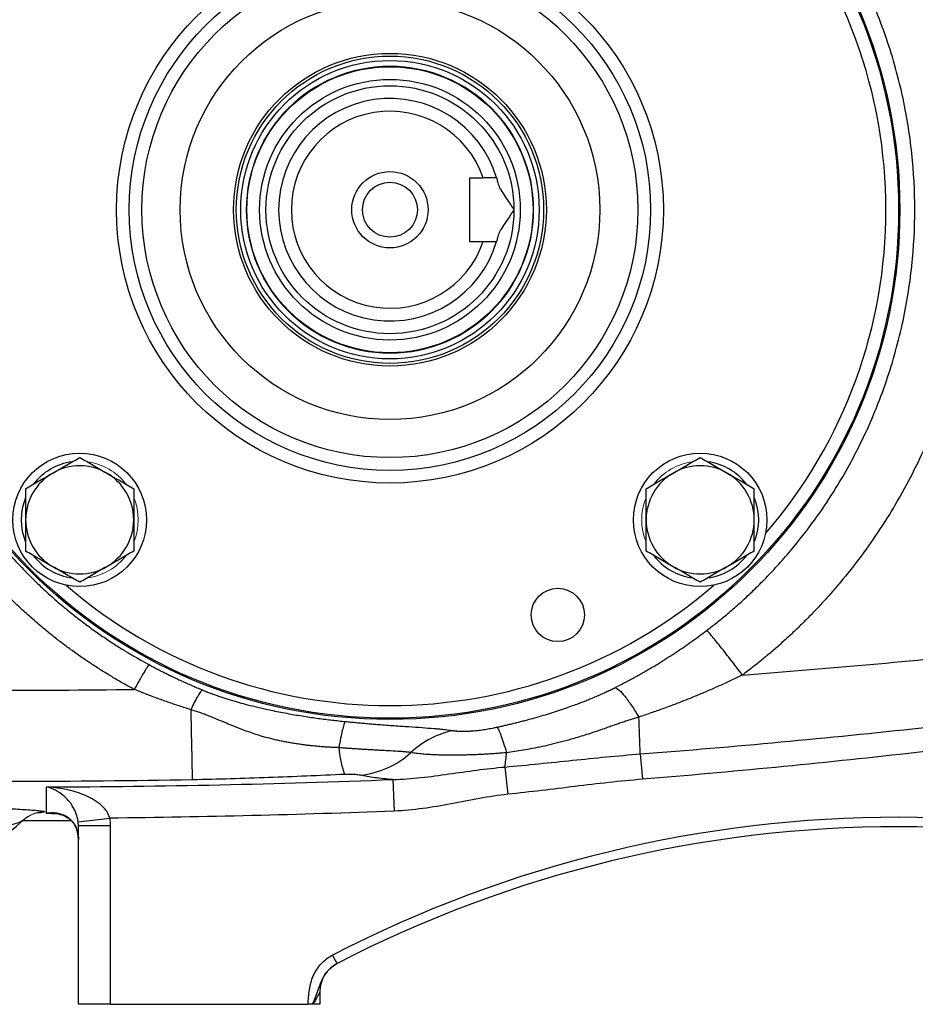
# Model space of a CAD drawing. Units: inches. Extents: x -55.6 to 43.9, y -23.9 to 31.
# Drawn here: x -52.8 to -47.3, y -1.7 to 4.4 of the extents above; entities that cross this region are included whole.
import ezdxf

# ---------------------------------------------------------------- set-up
doc = ezdxf.new("R2010")
doc.units = ezdxf.units.IN
doc.header["$MEASUREMENT"] = 0

msp = doc.modelspace()

# ---------------------------------------------------------------- linework, layer by layer
at = {"color": 7, "linetype": 'Continuous', "lineweight": 25}
for p, q in [((-50.0311, 3.3921), (-50.0311, 2.9984)), ((-50.0311, 3.3921), (-49.9456, 3.3921)), ((-50.0311, 2.9984), (-49.9456, 2.9984)), ((-48.9731, -0.1755), (-48.9601, -0.3323)), ((-49.8112, -0.2563), (-49.7932, -0.4255)), ((-50.5047, -0.334), (-50.4969, -0.5293)), ((-52.4946, -0.5907), (-52.7979, -0.5896)), ((-52.4537, -0.5956), (-52.2582, -0.5727)), ((-52.4524, -0.6191), (-52.2555, -0.6191)), ((-52.4524, -1.726), (-52.4524, -0.6191)), ((-52.2555, -0.6191), (-52.2555, -1.726)), ((-50.8507, -1.4734), (-50.8779, -1.421)), ((-50.8507, -1.4734), (-50.8873, -1.5011)), ((-50.9563, -1.6478), (-50.9563, -1.726)), ((-52.2555, -1.726), (-52.4524, -1.726)), ((-52.2555, -1.726), (-51.0304, -1.726)), ((-50.9563, -1.726), (-50.9983, -1.726))]:
    msp.add_line(p, q, dxfattribs=at)
at = {"color": 8, "linetype": 'Continuous', "lineweight": 25}
msp.add_line((-52.6137, -0.5435), (-52.6498, -0.5438), dxfattribs=at)
at = {"color": 7, "linetype": 'Continuous', "lineweight": 25}
for centre, radius in [((-50.5232, 3.1952), 3.157), ((-50.5232, 3.1952), 3.1496), ((-50.5232, 3.1952), 1.6929), ((-50.5232, 3.1952), 1.6142), ((-50.5232, 3.1952), 1.5354), ((-50.5232, 3.1952), 1.2992), ((-50.5232, 3.1952), 0.9684), ((-50.5232, 3.1952), 0.9515), ((-50.5232, 3.1952), 0.924), ((-50.5232, 3.1952), 0.8858), ((-50.5232, 3.1952), 0.8071), ((-50.5232, 3.1952), 0.7677), ((-50.5232, 3.1952), 0.2362), ((-50.5232, 3.1952), 0.1702), ((-52.4441, 1.2744), 0.4134), ((-48.6024, 1.2744), 0.4134), ((-49.4837, 0.6855), 0.1649)]:
    msp.add_circle(centre, radius, dxfattribs=at)
at = {"color": 144, "linetype": 'Continuous', "lineweight": 18}
msp.add_circle((-50.5232, 3.1952), 0.8896, dxfattribs=at)
at = {"color": 8, "linetype": 'Continuous', "lineweight": 25}
for start, end in [(319.22486, 40.77514), (229.22486, 310.77514)]:
    msp.add_arc((-50.5232, 3.1952), 3.0709, start, end, dxfattribs=at)
at = {"color": 7, "linetype": 'Continuous', "lineweight": 25}
for centre, radius, start, end in [((-50.5232, 3.1952), 0.689, 16.60155, 343.39845), ((-50.5232, 3.1952), 0.6102, 18.81906, 341.18094), ((-52.4441, 1.2744), 0.3622, 97.50502, 142.49498), ((-52.4441, 1.2744), 0.3346, 60, 120), ((-48.6024, 1.2744), 0.3346, 60, 120), ((-48.6024, 1.2744), 0.3622, 37.50502, 82.49498), ((-52.4441, 1.2744), 0.3346, 120, 180), ((-52.4441, 1.2744), 0.3346, 0, 60), ((-48.6024, 1.2744), 0.3346, 120, 180), ((-48.6024, 1.2744), 0.3346, 0, 60), ((-52.4441, 1.2744), 0.3622, 157.50502, 202.49498), ((-48.6024, 1.2744), 0.3622, 337.50502, 22.49498), ((-52.4441, 1.2744), 0.3346, 180, 240), ((-52.4441, 1.2744), 0.3346, 300, 0), ((-48.6024, 1.2744), 0.3346, 180, 240), ((-48.6024, 1.2744), 0.3346, 300, 0), ((-52.4441, 1.2744), 0.3622, 217.50502, 262.49498), ((-48.6024, 1.2744), 0.3622, 217.50502, 262.49498), ((-48.6024, 1.2744), 0.3622, 277.50502, 322.49498), ((-52.4441, 1.2744), 0.3346, 240, 300), ((-48.6024, 1.2744), 0.3346, 240, 300), ((24.4446, 1.4663), 76.2129, 181.028135, 181.354926), ((-59.9219, -0.5157), 10.9541, 1.77938, 2.97541), ((-50.2593, -0.0991), 0.5817, 183.68024, 200.44655), ((-50.767, 0.2464), 0.5572, 276.26276, 312.15037), ((-51.0281, -0.0738), 1.2305, 351.4736, 355.60925), ((-53.5941, 0.2819), 1.1811, 270, 312.68865), ((-47.3736, -8.1853), 7.6181, 62.61362, 117.38638), ((-47.3736, -8.1853), 7.5591, 62.61362, 117.38638), ((-50.7595, -1.6478), 0.1969, 117.38021, 180)]:
    msp.add_arc(centre, radius, start, end, dxfattribs=at)
at = {"color": 144, "linetype": 'Continuous', "lineweight": 18}
for centre, radius, start, end in [((-52.4441, 1.2744), 0.3622, 37.50502, 82.49498), ((-48.6024, 1.2744), 0.3622, 97.50502, 142.49498), ((-52.4441, 1.2744), 0.3622, 337.50502, 22.49498), ((-48.6024, 1.2744), 0.3622, 157.50502, 202.49498), ((-52.4441, 1.2744), 0.3622, 277.50502, 322.49498), ((-52.6588, -0.7295), 0.1968, 90.56326, 133.21272), ((-52.6614, -0.7293), 0.1946, 89.80416, 132.79177)]:
    msp.add_arc(centre, radius, start, end, dxfattribs=at)
at = {"color": 7, "linetype": 'Continuous', "lineweight": 25}
for points, knots in [([(-52.1058, 0.2242), (-52.117, 0.2302), (-52.1393, 0.2422), (-52.1724, 0.2607), (-52.2054, 0.2795), (-52.238, 0.2986), (-52.2704, 0.3181), (-52.3026, 0.3379), (-52.3346, 0.3581), (-52.3662, 0.3787), (-52.3977, 0.3995), (-52.4288, 0.4208), (-52.4598, 0.4423), (-52.4905, 0.4643), (-52.5209, 0.4865), (-52.5511, 0.5092), (-52.581, 0.5321), (-52.6107, 0.5554), (-52.6401, 0.5791), (-52.6693, 0.6031), (-52.6983, 0.6274), (-52.727, 0.6522), (-52.7554, 0.6772), (-52.7836, 0.7026), (-52.8116, 0.7283), (-52.8852, 0.7977), (-53.0001, 0.9146), (-53.1477, 1.0868), (-53.2833, 1.2686), (-53.4476, 1.5231), (-53.621, 1.8613), (-53.7718, 2.292), (-53.8641, 2.7392), (-53.8844, 3.0435), (-53.8844, 3.3473), (-53.8641, 3.6516), (-53.7717, 4.0987), (-53.621, 4.5292), (-53.4477, 4.8673), (-53.2834, 5.1217), (-53.1479, 5.3035), (-53.0003, 5.4756), (-52.8779, 5.6002), (-52.7883, 5.6838), (-52.7361, 5.7306), (-52.6831, 5.7761), (-52.6292, 5.8205), (-52.5744, 5.8637), (-52.5188, 5.9057), (-52.4624, 5.9465), (-52.4051, 5.9861), (-52.3469, 6.0246), (-52.288, 6.0619), (-52.2281, 6.0979), (-52.1674, 6.1329), (-52.1264, 6.1552), (-52.1058, 6.1663)], [0, 0, 0, 0, 0.005228, 0.0104492, 0.0156641, 0.0208734, 0.0260778, 0.031278, 0.0364745, 0.0416681, 0.0468594, 0.0520492, 0.0572379, 0.0624263, 0.0676152, 0.072805, 0.0779966, 0.0831905, 0.0883874, 0.093588, 0.098793, 0.1040029, 0.1092185, 0.1144404, 0.1196692, 0.1249057, 0.1561779, 0.1873131, 0.218453, 0.2497394, 0.3122645, 0.3747789, 0.4373939, 0.5000001, 0.5000483, 0.5626507, 0.625267, 0.6877461, 0.7502423, 0.7815183, 0.8126496, 0.8437779, 0.8750447, 0.8847094, 0.8943502, 0.9039711, 0.9135762, 0.9231697, 0.9327557, 0.9423385, 0.9519221, 0.9615109, 0.9711089, 0.9807203, 0.9903493, 1, 1, 1, 1]), ([(-48.3401, 6.077), (-48.33, 6.0693), (-48.3098, 6.0541), (-48.2798, 6.0309), (-48.25, 6.0073), (-48.2206, 5.9835), (-48.1914, 5.9594), (-48.1625, 5.9351), (-48.1338, 5.9104), (-48.1054, 5.8854), (-48.0773, 5.8602), (-48.0495, 5.8347), (-48.022, 5.8089), (-47.9947, 5.7828), (-47.9677, 5.7564), (-47.941, 5.7297), (-47.9145, 5.7027), (-47.8883, 5.6755), (-47.8624, 5.6479), (-47.8368, 5.6201), (-47.8114, 5.592), (-47.7863, 5.5635), (-47.7615, 5.5348), (-47.7, 5.4623), (-47.6057, 5.343), (-47.4859, 5.1718), (-47.3762, 4.9939), (-47.2769, 4.8097), (-47.1883, 4.6199), (-47.1109, 4.4253), (-47.0451, 4.2266), (-47.0028, 4.0686), (-46.9767, 3.9536), (-46.9623, 3.8832), (-46.9492, 3.8127), (-46.9376, 3.7419), (-46.9273, 3.671), (-46.9186, 3.5999), (-46.9112, 3.5287), (-46.9052, 3.4573), (-46.9024, 3.4096), (-46.901, 3.3858)], [0, 0, 0, 0, 0.012057, 0.0241, 0.036131, 0.048152, 0.060164, 0.072167, 0.084164, 0.096156, 0.108143, 0.120128, 0.132112, 0.144096, 0.15608, 0.168068, 0.18006, 0.192056, 0.20406, 0.216071, 0.228092, 0.240123, 0.252167, 0.264223, 0.330681, 0.396899, 0.463098, 0.529502, 0.596082, 0.662416, 0.728728, 0.795241, 0.818084, 0.840884, 0.863649, 0.886388, 0.909109, 0.931822, 0.954536, 0.977259, 1, 1, 1, 1]), ([(-52.0147, 6.0128), (-52.025, 6.0073), (-52.0459, 5.996), (-52.0776, 5.9781), (-52.1105, 5.9592), (-52.1444, 5.9391), (-52.1793, 5.9178), (-52.2152, 5.8953), (-52.2521, 5.8714), (-52.2898, 5.8462), (-52.3285, 5.8196), (-52.3679, 5.7916), (-52.4081, 5.762), (-52.4491, 5.7309), (-52.4907, 5.6983), (-52.5329, 5.6639), (-52.5756, 5.6279), (-52.6188, 5.5902), (-52.6625, 5.5506), (-52.7585, 5.4602), (-52.8904, 5.3221), (-53.0388, 5.1395), (-53.1506, 4.9811), (-53.2661, 4.7973), (-53.3829, 4.5779), (-53.494, 4.3129), (-53.5952, 3.9972), (-53.6707, 3.626), (-53.6899, 3.3376), (-53.6899, 3.0532), (-53.6708, 2.7647), (-53.5859, 2.3472), (-53.4444, 1.937), (-53.2918, 1.6341), (-53.1505, 1.4092), (-53.0386, 1.2508), (-52.8902, 1.0681), (-52.7474, 0.9187), (-52.6284, 0.8083), (-52.5508, 0.741), (-52.4749, 0.6793), (-52.401, 0.6227), (-52.3294, 0.5712), (-52.2605, 0.5244), (-52.1946, 0.4819), (-52.1317, 0.4436), (-52.0722, 0.409), (-52.0334, 0.3879), (-52.0148, 0.3776)], [0, 0, 0, 0, 0.005073, 0.010364, 0.015875, 0.021603, 0.02755, 0.033716, 0.0401, 0.046702, 0.053522, 0.06056, 0.067817, 0.075291, 0.082983, 0.090892, 0.09902, 0.107364, 0.115926, 0.124706, 0.164917, 0.199105, 0.227278, 0.249446, 0.293749, 0.335455, 0.374573, 0.438049, 0.49998, 0.500028, 0.561965, 0.625453, 0.685108, 0.750602, 0.772761, 0.800935, 0.835131, 0.875361, 0.890995, 0.905927, 0.920155, 0.933679, 0.946497, 0.958611, 0.970018, 0.980719, 0.990713, 1, 1, 1, 1]), ([(-48.5623, 0.5894), (-48.5527, 0.5966), (-48.5331, 0.6116), (-48.5033, 0.6352), (-48.4721, 0.6603), (-48.4397, 0.6871), (-48.4062, 0.7156), (-48.3716, 0.7458), (-48.3359, 0.7779), (-48.2993, 0.8119), (-48.2618, 0.8479), (-48.2234, 0.8858), (-48.1843, 0.9258), (-48.1446, 0.968), (-48.1042, 1.0123), (-48.0634, 1.0588), (-47.985, 1.152), (-47.8818, 1.2866), (-47.7684, 1.4577), (-47.6825, 1.6051), (-47.5724, 1.816), (-47.4518, 2.1028), (-47.3456, 2.4766), (-47.2862, 2.8408), (-47.2675, 3.1961), (-47.2864, 3.5512), (-47.3458, 3.9149), (-47.452, 4.2881), (-47.5725, 4.5747), (-47.6826, 4.7855), (-47.7687, 4.9332), (-47.8823, 5.1046), (-47.9942, 5.2505), (-48.0905, 5.3633), (-48.1576, 5.4369), (-48.2229, 5.5046), (-48.2863, 5.5665), (-48.3472, 5.6231), (-48.4054, 5.6744), (-48.4605, 5.7209), (-48.5124, 5.7628), (-48.5461, 5.7887), (-48.5623, 5.8011)], [0, 0, 0, 0, 0.005983, 0.012298, 0.018943, 0.025919, 0.033225, 0.040863, 0.048831, 0.057129, 0.065758, 0.074718, 0.084007, 0.093627, 0.103577, 0.113856, 0.124466, 0.164253, 0.198304, 0.226625, 0.24922, 0.316824, 0.381172, 0.442283, 0.500171, 0.557977, 0.619004, 0.683267, 0.750782, 0.773383, 0.80175, 0.83589, 0.875806, 0.893252, 0.909787, 0.925411, 0.940123, 0.953924, 0.966812, 0.978788, 0.989851, 1, 1, 1, 1]), ([(-49.863, 3.3921), (-49.863, 3.3921), (-49.8627, 3.3912), (-49.8617, 3.3879), (-49.861, 3.3853), (-49.8591, 3.3786), (-49.858, 3.3745), (-49.8554, 3.3647), (-49.854, 3.359), (-49.8525, 3.3527)], [0, 0, 0, 0, 0.25, 0.25, 0.5, 0.5, 0.75, 0.75, 1, 1, 1, 1]), ([(-49.8525, 3.3527), (-49.8513, 3.3475), (-49.8491, 3.342), (-49.8437, 3.3306), (-49.8404, 3.3245), (-49.8295, 3.3061), (-49.8211, 3.2933), (-49.803, 3.2665), (-49.7935, 3.2528), (-49.7792, 3.2315), (-49.7744, 3.2243), (-49.7649, 3.2099), (-49.7601, 3.2025), (-49.7555, 3.1952)], [0, 0, 0, 0, 0.125, 0.125, 0.25, 0.25, 0.5, 0.5, 0.75, 0.75, 0.875, 0.875, 1, 1, 1, 1]), ([(-49.7555, 3.1952), (-49.7601, 3.1879), (-49.7649, 3.1806), (-49.7744, 3.1662), (-49.7791, 3.1591), (-49.7934, 3.1379), (-49.803, 3.124), (-49.821, 3.0973), (-49.8295, 3.0844), (-49.8405, 3.0659), (-49.8437, 3.0599), (-49.8491, 3.0485), (-49.8513, 3.043), (-49.8525, 3.0378)], [0, 0, 0, 0, 0.125, 0.125, 0.25, 0.25, 0.5, 0.5, 0.75, 0.75, 0.875, 0.875, 1, 1, 1, 1]), ([(-49.8525, 3.0378), (-49.854, 3.0315), (-49.8554, 3.0258), (-49.858, 3.016), (-49.8591, 3.0119), (-49.861, 3.0052), (-49.8617, 3.0026), (-49.8627, 2.9992), (-49.863, 2.9984), (-49.863, 2.9984)], [0, 0, 0, 0, 0.25, 0.25, 0.5, 0.5, 0.75, 0.75, 1, 1, 1, 1]), ([(-46.901, 3.0047), (-46.9017, 2.9921), (-46.9031, 2.9668), (-46.9058, 2.929), (-46.9088, 2.8912), (-46.9122, 2.8535), (-46.916, 2.8158), (-46.9202, 2.7781), (-46.9248, 2.7405), (-46.9298, 2.7029), (-46.9352, 2.6654), (-46.941, 2.6279), (-46.9472, 2.5905), (-46.9538, 2.5531), (-46.9608, 2.5158), (-46.9682, 2.4785), (-46.976, 2.4412), (-46.9842, 2.4041), (-47.0057, 2.3112), (-47.0451, 2.164), (-47.1109, 1.9653), (-47.1883, 1.7706), (-47.2769, 1.581), (-47.376, 1.397), (-47.4854, 1.2195), (-47.6049, 1.0486), (-47.7068, 0.9195), (-47.785, 0.8281), (-47.8356, 0.7714), (-47.8872, 0.7159), (-47.94, 0.6615), (-47.9938, 0.6083), (-48.0488, 0.5562), (-48.1048, 0.5053), (-48.1619, 0.4556), (-48.2202, 0.407), (-48.2795, 0.3595), (-48.3199, 0.3289), (-48.3401, 0.3135)], [0, 0, 0, 0, 0.012037, 0.024068, 0.036094, 0.048117, 0.060137, 0.072157, 0.084177, 0.096199, 0.108224, 0.120253, 0.132288, 0.14433, 0.156381, 0.168441, 0.180512, 0.192596, 0.204693, 0.271216, 0.337543, 0.403895, 0.470497, 0.536752, 0.602808, 0.668886, 0.735206, 0.759357, 0.78346, 0.807526, 0.831566, 0.85559, 0.879608, 0.903633, 0.927673, 0.951741, 0.975846, 1, 1, 1, 1]), ([(-52.6114, 1.5642), (-52.5972, 1.5724), (-52.583, 1.5806), (-52.5548, 1.5969), (-52.5407, 1.605), (-52.499, 1.6291), (-52.4714, 1.645), (-52.4441, 1.6608)], [0, 0, 0, 0, 0.25, 0.25, 0.5, 0.5, 1, 1, 1, 1]), ([(-52.4441, 1.6608), (-52.4167, 1.645), (-52.3892, 1.6291), (-52.3335, 1.5969), (-52.3053, 1.5806), (-52.2768, 1.5642)], [0, 0, 0, 0, 0.5, 0.5, 1, 1, 1, 1]), ([(-48.7697, 1.5642), (-48.7555, 1.5724), (-48.7412, 1.5806), (-48.713, 1.5969), (-48.699, 1.605), (-48.6572, 1.6291), (-48.6297, 1.645), (-48.6024, 1.6608)], [0, 0, 0, 0, 0.25, 0.25, 0.5, 0.5, 1, 1, 1, 1]), ([(-48.6024, 1.6608), (-48.575, 1.645), (-48.5474, 1.6291), (-48.4917, 1.5969), (-48.4635, 1.5806), (-48.435, 1.5642)], [0, 0, 0, 0, 0.5, 0.5, 1, 1, 1, 1]), ([(-52.7788, 1.4676), (-52.7514, 1.4834), (-52.7238, 1.4993), (-52.6681, 1.5315), (-52.64, 1.5477), (-52.6114, 1.5642)], [0, 0, 0, 0, 0.5, 0.5, 1, 1, 1, 1]), ([(-52.2768, 1.5642), (-52.2626, 1.556), (-52.2483, 1.5477), (-52.2201, 1.5314), (-52.2061, 1.5234), (-52.1643, 1.4992), (-52.1368, 1.4833), (-52.1095, 1.4676)], [0, 0, 0, 0, 0.25, 0.25, 0.5, 0.5, 1, 1, 1, 1]), ([(-48.937, 1.4676), (-48.9096, 1.4834), (-48.8821, 1.4993), (-48.8263, 1.5315), (-48.7982, 1.5477), (-48.7697, 1.5642)], [0, 0, 0, 0, 0.5, 0.5, 1, 1, 1, 1]), ([(-48.435, 1.5642), (-48.4208, 1.556), (-48.4066, 1.5477), (-48.3784, 1.5314), (-48.3643, 1.5234), (-48.3225, 1.4992), (-48.295, 1.4833), (-48.2677, 1.4676)], [0, 0, 0, 0, 0.25, 0.25, 0.5, 0.5, 1, 1, 1, 1]), ([(-52.7788, 1.4676), (-52.7788, 1.4361), (-52.7788, 1.404), (-52.7788, 1.3394), (-52.7788, 1.307), (-52.7788, 1.2744)], [0, 0, 0, 0, 0.5, 0.5, 1, 1, 1, 1]), ([(-52.1095, 1.4676), (-52.1095, 1.4361), (-52.1095, 1.404), (-52.1095, 1.3394), (-52.1095, 1.307), (-52.1095, 1.2744)], [0, 0, 0, 0, 0.5, 0.5, 1, 1, 1, 1]), ([(-48.937, 1.2744), (-48.937, 1.307), (-48.937, 1.3401), (-48.937, 1.4047), (-48.937, 1.4363), (-48.937, 1.4676)], [0, 0, 0, 0, 0.5, 0.5, 1, 1, 1, 1]), ([(-48.2677, 1.2744), (-48.2677, 1.307), (-48.2677, 1.3401), (-48.2677, 1.4047), (-48.2677, 1.4363), (-48.2677, 1.4676)], [0, 0, 0, 0, 0.5, 0.5, 1, 1, 1, 1]), ([(-52.7788, 1.2744), (-52.7788, 1.2417), (-52.7788, 1.2086), (-52.7788, 1.144), (-52.7788, 1.1124), (-52.7788, 1.0812)], [0, 0, 0, 0, 0.5, 0.5, 1, 1, 1, 1]), ([(-52.1095, 1.2744), (-52.1095, 1.2417), (-52.1095, 1.2086), (-52.1095, 1.144), (-52.1095, 1.1124), (-52.1095, 1.0812)], [0, 0, 0, 0, 0.5, 0.5, 1, 1, 1, 1]), ([(-48.937, 1.0812), (-48.937, 1.1126), (-48.937, 1.1448), (-48.937, 1.2093), (-48.937, 1.2417), (-48.937, 1.2744)], [0, 0, 0, 0, 0.5, 0.5, 1, 1, 1, 1]), ([(-48.2677, 1.0812), (-48.2677, 1.1126), (-48.2677, 1.1448), (-48.2677, 1.2093), (-48.2677, 1.2417), (-48.2677, 1.2744)], [0, 0, 0, 0, 0.5, 0.5, 1, 1, 1, 1]), ([(-48.3401, 0.3135), (-47.8144, 0.3533), (-47.2892, 0.4005), (-46.2406, 0.5094), (-45.7172, 0.5711), (-44.672, 0.7092), (-44.1501, 0.7855), (-43.1092, 0.9524), (-42.5899, 1.0431), (-42.0719, 1.1409)], [0, 0, 0, 0, 0.25, 0.25, 0.5, 0.5, 0.75, 0.75, 1, 1, 1, 1]), ([(-52.6114, 0.9845), (-52.6256, 0.9927), (-52.6399, 1.001), (-52.6681, 1.0173), (-52.6821, 1.0254), (-52.7239, 1.0495), (-52.7515, 1.0654), (-52.7788, 1.0812)], [0, 0, 0, 0, 0.25, 0.25, 0.5, 0.5, 1, 1, 1, 1]), ([(-52.1095, 1.0812), (-52.1368, 1.0653), (-52.1644, 1.0494), (-52.2201, 1.0173), (-52.2483, 1.001), (-52.2768, 0.9845)], [0, 0, 0, 0, 0.5, 0.5, 1, 1, 1, 1]), ([(-48.7697, 0.9845), (-48.7839, 0.9927), (-48.7981, 1.001), (-48.8264, 1.0173), (-48.8404, 1.0254), (-48.8822, 1.0495), (-48.9097, 1.0654), (-48.937, 1.0812)], [0, 0, 0, 0, 0.25, 0.25, 0.5, 0.5, 1, 1, 1, 1]), ([(-48.2677, 1.0812), (-48.2951, 1.0653), (-48.3227, 1.0494), (-48.3784, 1.0173), (-48.4065, 1.001), (-48.435, 0.9845)], [0, 0, 0, 0, 0.5, 0.5, 1, 1, 1, 1]), ([(-52.4441, 0.8879), (-52.4715, 0.9037), (-52.4991, 0.9197), (-52.5548, 0.9518), (-52.5829, 0.9681), (-52.6114, 0.9845)], [0, 0, 0, 0, 0.5, 0.5, 1, 1, 1, 1]), ([(-52.2768, 0.9845), (-52.291, 0.9763), (-52.3053, 0.9681), (-52.3335, 0.9518), (-52.3475, 0.9437), (-52.3893, 0.9196), (-52.4168, 0.9037), (-52.4441, 0.8879)], [0, 0, 0, 0, 0.25, 0.25, 0.5, 0.5, 1, 1, 1, 1]), ([(-48.6024, 0.8879), (-48.6297, 0.9037), (-48.6573, 0.9197), (-48.713, 0.9518), (-48.7412, 0.9681), (-48.7697, 0.9845)], [0, 0, 0, 0, 0.5, 0.5, 1, 1, 1, 1]), ([(-48.435, 0.9845), (-48.4492, 0.9763), (-48.4635, 0.9681), (-48.4917, 0.9518), (-48.5057, 0.9437), (-48.5475, 0.9196), (-48.5751, 0.9037), (-48.6024, 0.8879)], [0, 0, 0, 0, 0.25, 0.25, 0.5, 0.5, 1, 1, 1, 1]), ([(-48.9731, -0.1755), (-48.3921, -0.1303), (-47.8119, -0.0763), (-46.6533, 0.0495), (-46.0753, 0.1211), (-44.9219, 0.2821), (-44.3465, 0.3713), (-43.1983, 0.5678), (-42.6254, 0.6749), (-42.0544, 0.7913)], [0, 0, 0, 0, 0.25, 0.25, 0.5, 0.5, 0.75, 0.75, 1, 1, 1, 1]), ([(-49.129, 0.2353), (-49.1181, 0.2408), (-49.0965, 0.2517), (-49.0646, 0.2683), (-49.0334, 0.2849), (-49.0031, 0.3015), (-48.9736, 0.318), (-48.9448, 0.3344), (-48.9168, 0.3508), (-48.8896, 0.367), (-48.8631, 0.3832), (-48.8291, 0.4043), (-48.7877, 0.4306), (-48.7396, 0.4624), (-48.693, 0.4942), (-48.648, 0.526), (-48.6045, 0.5575), (-48.5762, 0.5788), (-48.5623, 0.5894)], [0, 0, 0, 0, 0.055248, 0.10938, 0.162397, 0.214301, 0.265097, 0.314784, 0.363367, 0.410848, 0.457229, 0.502514, 0.590656, 0.676677, 0.760598, 0.842442, 0.922234, 1, 1, 1, 1]), ([(-42.4105, 0.5931), (-42.9513, 0.4838), (-43.4935, 0.3828), (-44.5804, 0.1968), (-45.1251, 0.1119), (-46.2169, -0.0422), (-46.7641, -0.1113), (-47.861, -0.2337), (-48.4102, -0.287), (-48.9601, -0.3323)], [0, 0, 0, 0, 0.25, 0.25, 0.5, 0.5, 0.75, 0.75, 1, 1, 1, 1]), ([(-48.3401, 0.3135), (-48.3648, 0.3459), (-48.3907, 0.3796), (-48.4283, 0.4277), (-48.4406, 0.4433), (-48.4641, 0.473), (-48.4753, 0.4871), (-48.496, 0.5129), (-48.5056, 0.5246), (-48.5228, 0.5454), (-48.5303, 0.5544), (-48.5497, 0.5769), (-48.558, 0.5858), (-48.5623, 0.5894)], [0, 0, 0, 0, 0.25, 0.25, 0.375, 0.375, 0.5, 0.5, 0.625, 0.625, 0.75, 0.75, 1, 1, 1, 1]), ([(-52.0148, 0.3776), (-52.017, 0.3754), (-52.0208, 0.3702), (-52.032, 0.3533), (-52.0393, 0.3415), (-52.0563, 0.3128), (-52.066, 0.296), (-52.0859, 0.2605), (-52.0962, 0.242), (-52.1058, 0.2242)], [0, 0, 0, 0, 0.25, 0.25, 0.5, 0.5, 0.75, 0.75, 1, 1, 1, 1]), ([(-52.0148, 0.3776), (-52.0059, 0.3729), (-51.9879, 0.3633), (-51.9605, 0.349), (-51.9325, 0.3346), (-51.9038, 0.3203), (-51.8745, 0.3059), (-51.8445, 0.2915), (-51.8138, 0.2772), (-51.7824, 0.2629), (-51.7504, 0.2487), (-51.7177, 0.2346), (-51.6956, 0.2254), (-51.6844, 0.2207)], [0, 0, 0, 0, 0.082496, 0.166652, 0.252476, 0.339976, 0.429159, 0.520034, 0.612605, 0.706881, 0.802868, 0.900572, 1, 1, 1, 1]), ([(-48.3401, 0.3135), (-48.3513, 0.3081), (-48.3738, 0.2971), (-48.4078, 0.2811), (-48.442, 0.2651), (-48.4764, 0.2494), (-48.5111, 0.2339), (-48.546, 0.2186), (-48.5811, 0.2036), (-48.6164, 0.1887), (-48.652, 0.1741), (-48.6878, 0.1597), (-48.7239, 0.1455), (-48.7602, 0.1316), (-48.7967, 0.1179), (-48.8334, 0.1044), (-48.8703, 0.0912), (-48.9075, 0.0782), (-48.9449, 0.0654), (-48.97, 0.0571), (-48.9825, 0.0529)], [0, 0, 0, 0, 0.053882, 0.107951, 0.16221, 0.21666, 0.271303, 0.326141, 0.381175, 0.436408, 0.491841, 0.547475, 0.603313, 0.659356, 0.715605, 0.772062, 0.828728, 0.885606, 0.942696, 1, 1, 1, 1]), ([(-51.756, 0.0988), (-51.768, 0.1025), (-51.7919, 0.11), (-51.8276, 0.1217), (-51.8631, 0.1335), (-51.8984, 0.1457), (-51.9335, 0.1581), (-51.9684, 0.1708), (-52.0031, 0.1837), (-52.0375, 0.1969), (-52.0718, 0.2104), (-52.0945, 0.2196), (-52.1058, 0.2242)], [0, 0, 0, 0, 0.101545, 0.202736, 0.303575, 0.404069, 0.50422, 0.604033, 0.703513, 0.802665, 0.901492, 1, 1, 1, 1]), ([(-51.6844, 0.2207), (-51.6874, 0.2191), (-51.6914, 0.2152), (-51.7013, 0.2024), (-51.7071, 0.1934), (-51.7201, 0.1714), (-51.7272, 0.1582), (-51.7416, 0.1297), (-51.7489, 0.1143), (-51.756, 0.0988)], [0, 0, 0, 0, 0.25, 0.25, 0.5, 0.5, 0.75, 0.75, 1, 1, 1, 1]), ([(-51.6844, 0.2207), (-51.6803, 0.219), (-51.6721, 0.2157), (-51.6595, 0.2106), (-51.6466, 0.2056), (-51.6333, 0.2006), (-51.6198, 0.1956), (-51.606, 0.1906), (-51.5918, 0.1856), (-51.5656, 0.1765), (-51.5245, 0.1631), (-51.4721, 0.1475), (-51.4157, 0.1321), (-51.3562, 0.117), (-51.2985, 0.1037), (-51.2451, 0.0924), (-51.1985, 0.083), (-51.1501, 0.074), (-51.1028, 0.0657), (-51.0564, 0.0581), (-51.011, 0.0513), (-50.9667, 0.045), (-50.9234, 0.0394), (-50.8812, 0.0343), (-50.84, 0.0296), (-50.8129, 0.0269), (-50.7996, 0.0255)], [0, 0, 0, 0, 0.014582, 0.029446, 0.044601, 0.060057, 0.075823, 0.091906, 0.108315, 0.125057, 0.182746, 0.250682, 0.30576, 0.376937, 0.455317, 0.502934, 0.55861, 0.612878, 0.665765, 0.717299, 0.767513, 0.816438, 0.86411, 0.910567, 0.955849, 1, 1, 1, 1]), ([(-49.8602, -0.0095), (-49.8518, -0.0077), (-49.8347, -0.0039), (-49.8089, 0.002), (-49.7824, 0.0082), (-49.7554, 0.0147), (-49.7279, 0.0215), (-49.6998, 0.0288), (-49.6523, 0.0413), (-49.5808, 0.0614), (-49.5023, 0.0858), (-49.4378, 0.1074), (-49.3944, 0.1228), (-49.3583, 0.1361), (-49.3293, 0.1472), (-49.3009, 0.1583), (-49.2716, 0.1703), (-49.2394, 0.1839), (-49.2092, 0.1972), (-49.1808, 0.2102), (-49.1542, 0.2228), (-49.1372, 0.2312), (-49.129, 0.2353)], [0, 0, 0, 0, 0.03353, 0.067841, 0.102938, 0.138828, 0.175517, 0.213012, 0.251316, 0.365679, 0.500848, 0.570064, 0.629588, 0.679418, 0.719553, 0.749996, 0.797414, 0.842485, 0.885238, 0.925711, 0.963947, 1, 1, 1, 1]), ([(-49.129, 0.2353), (-49.1225, 0.2338), (-49.1142, 0.2288), (-49.094, 0.211), (-49.0822, 0.1982), (-49.0562, 0.1657), (-49.042, 0.1461), (-49.0126, 0.1023), (-48.9974, 0.078), (-48.9825, 0.0529)], [0, 0, 0, 0, 0.25, 0.25, 0.5, 0.5, 0.75, 0.75, 1, 1, 1, 1]), ([(-50.8397, -0.1365), (-50.8488, -0.1361), (-50.867, -0.1355), (-50.8943, -0.1342), (-50.9218, -0.1325), (-50.9495, -0.1305), (-50.9773, -0.1281), (-51.0053, -0.1254), (-51.0334, -0.1222), (-51.0617, -0.1187), (-51.0901, -0.1147), (-51.1186, -0.1102), (-51.1472, -0.1053), (-51.176, -0.0999), (-51.2048, -0.0939), (-51.2337, -0.0875), (-51.2627, -0.0804), (-51.2917, -0.0727), (-51.3259, -0.063), (-51.372, -0.0485), (-51.4287, -0.0285), (-51.4856, -0.0064), (-51.5401, 0.0162), (-51.5908, 0.0376), (-51.636, 0.0565), (-51.6718, 0.0704), (-51.7003, 0.0808), (-51.7282, 0.0904), (-51.7468, 0.096), (-51.756, 0.0988)], [0, 0, 0, 0, 0.028346, 0.056886, 0.085622, 0.114557, 0.143693, 0.173034, 0.202581, 0.232338, 0.262308, 0.292495, 0.322903, 0.353537, 0.384401, 0.4155, 0.446841, 0.47843, 0.510274, 0.558959, 0.631487, 0.700457, 0.752462, 0.818176, 0.874478, 0.907149, 0.938952, 0.969897, 1, 1, 1, 1]), ([(-50.7996, 0.0255), (-50.8022, 0.021), (-50.8051, 0.0142), (-50.8113, -0.0043), (-50.8146, -0.0159), (-50.8214, -0.0435), (-50.825, -0.0595), (-50.8323, -0.0953), (-50.836, -0.1152), (-50.8397, -0.1365)], [0, 0, 0, 0, 0.25, 0.25, 0.5, 0.5, 0.75, 0.75, 1, 1, 1, 1]), ([(-50.7996, 0.0255), (-50.7938, 0.0249), (-50.7822, 0.0238), (-50.7648, 0.0221), (-50.7475, 0.0204), (-50.7303, 0.0188), (-50.7131, 0.0173), (-50.6959, 0.0157), (-50.6788, 0.0142), (-50.6618, 0.0128), (-50.6448, 0.0113), (-50.6278, 0.0099), (-50.6109, 0.0086), (-50.5664, 0.0051), (-50.4961, -0.0001), (-50.4053, -0.0062), (-50.3222, -0.0119), (-50.2645, -0.0163), (-50.227, -0.0196), (-50.2057, -0.0216), (-50.1856, -0.0237), (-50.1666, -0.0259), (-50.1488, -0.0283), (-50.1379, -0.0299), (-50.1325, -0.0308)], [0, 0, 0, 0, 0.020523, 0.041029, 0.061528, 0.082033, 0.102555, 0.123104, 0.143693, 0.164333, 0.185035, 0.205809, 0.226667, 0.24762, 0.372027, 0.496382, 0.621358, 0.747436, 0.789344, 0.831232, 0.873172, 0.915234, 0.957487, 1, 1, 1, 1]), ([(-48.9825, 0.0529), (-48.9913, 0.0503), (-49.0092, 0.0448), (-49.0365, 0.036), (-49.0646, 0.0267), (-49.0937, 0.0169), (-49.1238, 0.0065), (-49.1549, -0.0042), (-49.19, -0.0165), (-49.2364, -0.0327), (-49.3018, -0.0547), (-49.3761, -0.0779), (-49.4508, -0.0989), (-49.5167, -0.1155), (-49.5797, -0.1298), (-49.6397, -0.142), (-49.6965, -0.1523), (-49.7499, -0.161), (-49.7845, -0.1658), (-49.8012, -0.168)], [0, 0, 0, 0, 0.032484, 0.066195, 0.101149, 0.137361, 0.174845, 0.213609, 0.253662, 0.306453, 0.387539, 0.497813, 0.581544, 0.661462, 0.737444, 0.809379, 0.877168, 0.940731, 1, 1, 1, 1]), ([(-50.1325, -0.0308), (-50.1792, -0.04), (-50.2258, -0.0563), (-50.3142, -0.1024), (-50.3559, -0.1321), (-50.3931, -0.1667)], [0, 0, 0, 0, 0.5, 0.5, 1, 1, 1, 1]), ([(-50.1325, -0.0308), (-50.1307, -0.031), (-50.127, -0.0316), (-50.1212, -0.0323), (-50.1152, -0.0329), (-50.1088, -0.0335), (-50.1023, -0.0339), (-50.0954, -0.0343), (-50.0883, -0.0346), (-50.0809, -0.0347), (-50.0733, -0.0348), (-50.0654, -0.0348), (-50.0573, -0.0346), (-50.0488, -0.0344), (-50.0402, -0.034), (-50.0312, -0.0336), (-50.0196, -0.0329), (-50.0053, -0.0318), (-49.988, -0.0302), (-49.9705, -0.0283), (-49.9527, -0.026), (-49.9347, -0.0234), (-49.9164, -0.0204), (-49.8978, -0.0172), (-49.8791, -0.0135), (-49.8665, -0.0109), (-49.8602, -0.0095)], [0, 0, 0, 0, 0.035487, 0.070489, 0.105041, 0.139183, 0.172954, 0.206394, 0.239546, 0.272452, 0.305157, 0.337706, 0.370143, 0.402516, 0.43487, 0.467252, 0.499708, 0.557656, 0.61429, 0.669904, 0.724806, 0.779319, 0.833769, 0.888486, 0.943791, 1, 1, 1, 1]), ([(-49.8602, -0.0095), (-49.8572, -0.0131), (-49.8536, -0.0193), (-49.8454, -0.0366), (-49.8407, -0.0478), (-49.8307, -0.0749), (-49.8252, -0.0908), (-49.8136, -0.1266), (-49.8075, -0.1466), (-49.8012, -0.168)], [0, 0, 0, 0, 0.25, 0.25, 0.5, 0.5, 0.75, 0.75, 1, 1, 1, 1]), ([(-50.3931, -0.1667), (-50.3955, -0.1664), (-50.4003, -0.1657), (-50.4082, -0.1648), (-50.4169, -0.1639), (-50.4263, -0.163), (-50.4366, -0.1621), (-50.448, -0.1612), (-50.4604, -0.1602), (-50.488, -0.1584), (-50.5273, -0.1561), (-50.5737, -0.1538), (-50.6077, -0.152), (-50.6358, -0.1504), (-50.6647, -0.1488), (-50.6942, -0.147), (-50.724, -0.1451), (-50.7538, -0.1431), (-50.783, -0.141), (-50.8116, -0.1388), (-50.8305, -0.1372), (-50.8397, -0.1365)], [0, 0, 0, 0, 0.026347, 0.053819, 0.082498, 0.112485, 0.143897, 0.176877, 0.211596, 0.248266, 0.398386, 0.497914, 0.555448, 0.612977, 0.670486, 0.72802, 0.785383, 0.841473, 0.896027, 0.948916, 1, 1, 1, 1]), ([(-49.8012, -0.168), (-49.807, -0.1685), (-49.8186, -0.1695), (-49.836, -0.1708), (-49.8532, -0.1721), (-49.8703, -0.1733), (-49.8872, -0.1744), (-49.904, -0.1755), (-49.9207, -0.1765), (-49.9372, -0.1775), (-49.9536, -0.1783), (-49.9698, -0.1791), (-49.9859, -0.1799), (-50.0019, -0.1805), (-50.0177, -0.1811), (-50.0334, -0.1816), (-50.0488, -0.1821), (-50.064, -0.1825), (-50.079, -0.1828), (-50.0937, -0.183), (-50.1082, -0.1832), (-50.1224, -0.1833), (-50.1364, -0.1834), (-50.1501, -0.1834), (-50.1644, -0.1833), (-50.1795, -0.1831), (-50.1957, -0.1829), (-50.2125, -0.1825), (-50.23, -0.1819), (-50.2479, -0.1812), (-50.2662, -0.1803), (-50.2847, -0.1792), (-50.3034, -0.1779), (-50.3222, -0.1762), (-50.3408, -0.1743), (-50.359, -0.1721), (-50.3768, -0.1696), (-50.3876, -0.1676), (-50.3931, -0.1667)], [0, 0, 0, 0, 0.023849, 0.047549, 0.071117, 0.094565, 0.117908, 0.141159, 0.16433, 0.187433, 0.210481, 0.233484, 0.256454, 0.279402, 0.30234, 0.32527, 0.348095, 0.370788, 0.393359, 0.41582, 0.438181, 0.460452, 0.482643, 0.504762, 0.52682, 0.552379, 0.579829, 0.609052, 0.640003, 0.672696, 0.707156, 0.743418, 0.781531, 0.821559, 0.863582, 0.907464, 0.952914, 1, 1, 1, 1]), ([(-49.8112, -0.2563), (-49.6714, -0.2436), (-49.5318, -0.2291), (-49.2527, -0.2005), (-49.113, -0.1863), (-48.9731, -0.1755)], [0, 0, 0, 0, 0.5, 0.5, 1, 1, 1, 1]), ([(-50.8043, -0.3023), (-50.9613, -0.3093), (-51.1179, -0.3163), (-51.4318, -0.328), (-51.589, -0.3328), (-51.7469, -0.3358)], [0, 0, 0, 0, 0.5, 0.5, 1, 1, 1, 1]), ([(-50.7063, -0.3074), (-50.711, -0.3064), (-50.7166, -0.3055), (-50.7296, -0.3039), (-50.7371, -0.3032), (-50.7538, -0.3022), (-50.7631, -0.3018), (-50.7781, -0.3017), (-50.7833, -0.3017), (-50.7937, -0.3019), (-50.799, -0.3021), (-50.8043, -0.3023)], [0, 0, 0, 0, 0.25, 0.25, 0.5, 0.5, 0.75, 0.75, 0.875, 0.875, 1, 1, 1, 1]), ([(-50.5047, -0.334), (-50.4465, -0.3326), (-50.3887, -0.3281), (-50.2734, -0.3156), (-50.2159, -0.3077), (-50.1008, -0.2914), (-50.0432, -0.283), (-49.9276, -0.2679), (-49.8695, -0.2613), (-49.8112, -0.2563)], [0, 0, 0, 0, 0.25, 0.25, 0.5, 0.5, 0.75, 0.75, 1, 1, 1, 1]), ([(-50.5047, -0.334), (-50.5451, -0.3308), (-50.5823, -0.327), (-50.633, -0.3203), (-50.649, -0.3179), (-50.6791, -0.3129), (-50.6932, -0.3102), (-50.7063, -0.3074)], [0, 0, 0, 0, 0.5, 0.5, 0.75, 0.75, 1, 1, 1, 1]), ([(-48.9601, -0.3323), (-49.0994, -0.3438), (-49.2382, -0.3602), (-49.5156, -0.3937), (-49.6543, -0.4107), (-49.7932, -0.4255)], [0, 0, 0, 0, 0.5, 0.5, 1, 1, 1, 1]), ([(-52.4537, -0.5956), (-52.4549, -0.5853), (-52.4568, -0.5755), (-52.4617, -0.5568), (-52.4646, -0.5479), (-52.4743, -0.523), (-52.4818, -0.5091), (-52.4937, -0.4902), (-52.4978, -0.4843), (-52.5061, -0.4732), (-52.5103, -0.4681), (-52.523, -0.4534), (-52.5318, -0.4447), (-52.5584, -0.4214), (-52.5765, -0.4094), (-52.6039, -0.3954), (-52.613, -0.3914), (-52.6314, -0.3846), (-52.6407, -0.3819), (-52.6498, -0.3798)], [0, 0, 0, 0, 0.0625, 0.0625, 0.125, 0.125, 0.25, 0.25, 0.3125, 0.3125, 0.375, 0.375, 0.5, 0.5, 0.75, 0.75, 0.875, 0.875, 1, 1, 1, 1]), ([(-52.2582, -0.5727), (-52.2605, -0.5625), (-52.2642, -0.5529), (-52.2738, -0.5348), (-52.2796, -0.5262), (-52.2987, -0.5025), (-52.3135, -0.4894), (-52.3371, -0.4718), (-52.3453, -0.4664), (-52.3618, -0.4563), (-52.3702, -0.4516), (-52.3957, -0.4384), (-52.4131, -0.4308), (-52.4487, -0.4173), (-52.4667, -0.4114), (-52.5028, -0.4014), (-52.521, -0.3971), (-52.5575, -0.3899), (-52.5759, -0.387), (-52.6128, -0.3824), (-52.6314, -0.3808), (-52.6498, -0.3798)], [0, 0, 0, 0, 0.0625, 0.0625, 0.125, 0.125, 0.25, 0.25, 0.3125, 0.3125, 0.375, 0.375, 0.5, 0.5, 0.625, 0.625, 0.75, 0.75, 0.875, 0.875, 1, 1, 1, 1]), ([(-49.7932, -0.4255), (-49.8522, -0.4317), (-49.9108, -0.4409), (-50.0275, -0.4619), (-50.0857, -0.4735), (-50.2024, -0.4953), (-50.2608, -0.5054), (-50.3783, -0.5213), (-50.4374, -0.527), (-50.4969, -0.5293)], [0, 0, 0, 0, 0.25, 0.25, 0.5, 0.5, 0.75, 0.75, 1, 1, 1, 1]), ([(-53.5916, -0.4925), (-53.4975, -0.4937), (-53.4051, -0.4955), (-53.2691, -0.499), (-53.2242, -0.5003), (-53.1575, -0.5024), (-53.1355, -0.5031), (-53.0921, -0.5047), (-53.0707, -0.5055), (-53.0076, -0.508), (-52.9668, -0.5097), (-52.9077, -0.5125), (-52.8884, -0.5135), (-52.8505, -0.5155), (-52.8319, -0.5166), (-52.7962, -0.5187), (-52.779, -0.5198), (-52.7462, -0.5221), (-52.7308, -0.5233), (-52.7029, -0.5257), (-52.6904, -0.527), (-52.6753, -0.5291), (-52.6709, -0.5298), (-52.6642, -0.5312), (-52.6618, -0.532), (-52.6607, -0.5327)], [0, 0, 0, 0, 0.25, 0.25, 0.375, 0.375, 0.4375, 0.4375, 0.5, 0.5, 0.625, 0.625, 0.6875, 0.6875, 0.75, 0.75, 0.8125, 0.8125, 0.875, 0.875, 0.9375, 0.9375, 0.96875, 0.96875, 1, 1, 1, 1]), ([(-52.4524, -0.701), (-52.4524, -0.6937), (-52.4528, -0.6866), (-52.4543, -0.6729), (-52.4554, -0.6666), (-52.4581, -0.6548), (-52.4596, -0.6495), (-52.4629, -0.6397), (-52.4646, -0.6352), (-52.4702, -0.6226), (-52.4741, -0.6156), (-52.4821, -0.6032), (-52.4863, -0.5979), (-52.4947, -0.5882), (-52.499, -0.5839), (-52.5077, -0.5762), (-52.512, -0.5728), (-52.5251, -0.5636), (-52.5338, -0.5588), (-52.5603, -0.5471), (-52.5781, -0.543), (-52.6049, -0.5405), (-52.6139, -0.5403), (-52.6274, -0.541), (-52.6319, -0.5413), (-52.6386, -0.5421), (-52.6409, -0.5424), (-52.6453, -0.543), (-52.6476, -0.5434), (-52.6498, -0.5438)], [0, 0, 0, 0, 0.03125, 0.03125, 0.0625, 0.0625, 0.09375, 0.09375, 0.125, 0.125, 0.1875, 0.1875, 0.25, 0.25, 0.3125, 0.3125, 0.375, 0.375, 0.5, 0.5, 0.75, 0.75, 0.875, 0.875, 0.9375, 0.9375, 0.96875, 0.96875, 1, 1, 1, 1]), ([(-52.6158, -0.5434), (-52.6144, -0.5434), (-52.5967, -0.5429), (-52.5653, -0.548), (-52.5276, -0.563), (-52.4998, -0.5834), (-52.4799, -0.606), (-52.4669, -0.6294), (-52.4583, -0.652), (-52.4536, -0.6771), (-52.4517, -0.6973), (-52.4527, -0.708), (-52.4529, -0.7098)], [0, 0, 0, 0, 0.018478, 0.242225, 0.46295, 0.631629, 0.76222, 0.845153, 0.905911, 0.95165, 0.991832, 1, 1, 1, 1]), ([(-52.7935, -0.5861), (-52.7943, -0.5865), (-52.7956, -0.5872), (-52.7982, -0.5887), (-52.7996, -0.5895), (-52.8041, -0.5919), (-52.8072, -0.5935), (-52.8168, -0.5981), (-52.8234, -0.6009), (-52.8435, -0.6084), (-52.8574, -0.6124), (-52.9003, -0.6223), (-52.9303, -0.6263), (-52.9924, -0.6323), (-53.0243, -0.6342), (-53.0899, -0.6369), (-53.1235, -0.6377), (-53.1752, -0.6385), (-53.1927, -0.6387), (-53.228, -0.639), (-53.2459, -0.6391), (-53.2996, -0.6392), (-53.3357, -0.6391), (-53.4449, -0.6387), (-53.5189, -0.6381), (-53.5941, -0.6374)], [0, 0, 0, 0, 0.007813, 0.007813, 0.015625, 0.015625, 0.03125, 0.03125, 0.0625, 0.0625, 0.125, 0.125, 0.25, 0.25, 0.375, 0.375, 0.5, 0.5, 0.5625, 0.5625, 0.625, 0.625, 0.75, 0.75, 1, 1, 1, 1]), ([(-51.0304, -1.726), (-51.0293, -1.711), (-51.0282, -1.6961), (-51.0253, -1.6662), (-51.0236, -1.6513), (-51.0191, -1.6217), (-51.0163, -1.6071), (-51.0086, -1.5783), (-51.0038, -1.5641), (-50.9917, -1.5365), (-50.9846, -1.5232), (-50.9684, -1.4982), (-50.9592, -1.4863), (-50.9285, -1.4531), (-50.9047, -1.4349), (-50.8779, -1.421)], [0, 0, 0, 0, 0.125, 0.125, 0.25, 0.25, 0.375, 0.375, 0.5, 0.5, 0.625, 0.625, 0.75, 0.75, 1, 1, 1, 1]), ([(-50.9563, -1.6478), (-50.9563, -1.6478), (-50.9568, -1.6487), (-50.9586, -1.652), (-50.9599, -1.6543), (-50.9643, -1.6624), (-50.9682, -1.6695), (-50.9763, -1.6844), (-50.9805, -1.6924), (-50.9893, -1.7088), (-50.9938, -1.7174), (-50.9983, -1.726)], [0, 0, 0, 0, 0.125, 0.125, 0.25, 0.25, 0.5, 0.5, 0.75, 0.75, 1, 1, 1, 1]), ([(-51.0043, -1.726), (-51.0084, -1.726), (-51.0126, -1.726), (-51.0213, -1.726), (-51.0259, -1.726), (-51.0304, -1.726)], [0, 0, 0, 0, 0.5, 0.5, 1, 1, 1, 1])]:
    msp.add_open_spline(points, degree=3, knots=knots, dxfattribs=at)
for points in [[(-49.863, 3.3921), (-49.8905, 3.3921), (-49.918, 3.3921), (-49.9456, 3.3921)], [(-49.9456, 2.9984), (-49.918, 2.9984), (-49.8905, 2.9984), (-49.863, 2.9984)], [(-53.9469, 0.2303), (-53.3333, 0.2183), (-52.7195, 0.2162), (-52.1058, 0.2242)], [(-51.7469, -0.3358), (-52.4805, -0.3495), (-53.2142, -0.3494), (-53.9477, -0.3354)], [(-52.6498, -0.3798), (-51.9346, -0.3775), (-51.2194, -0.3622), (-50.5047, -0.334)], [(-52.6498, -0.5438), (-52.6498, -0.5079), (-52.6498, -0.4532), (-52.6498, -0.3798)], [(-50.4969, -0.5293), (-51.0838, -0.5525), (-51.6709, -0.567), (-52.2582, -0.5727)], [(-52.4524, -0.6191), (-52.4524, -0.6112), (-52.4528, -0.6034), (-52.4537, -0.5956)], [(-52.2582, -0.5727), (-52.2564, -0.5881), (-52.2555, -0.6036), (-52.2555, -0.6191)], [(-50.8507, -1.4734), (-50.8502, -1.4732), (-50.85, -1.473), (-50.85, -1.473)], [(-50.9983, -1.726), (-51.0003, -1.726), (-51.0023, -1.726), (-51.0043, -1.726)]]:
    msp.add_open_spline(points, degree=3, dxfattribs=at)
at = {"color": 8, "linetype": 'Continuous', "lineweight": 25}
for points, knots in [([(-52.6607, -0.5347), (-52.664, -0.5359), (-52.6713, -0.5383), (-52.6931, -0.5403), (-52.705, -0.5415)], [0, 0, 0, 0, 0.455325, 1, 1, 1, 1]), ([(-52.5922, -0.546), (-52.6111, -0.5447), (-52.6303, -0.5433), (-52.6495, -0.5437), (-52.6498, -0.5438)], [0, 0, 0, 0, 0.983816, 1, 1, 1, 1]), ([(-50.8873, -1.5011), (-50.8932, -1.5052), (-50.9179, -1.5225), (-50.9507, -1.5806), (-50.9723, -1.653), (-50.9949, -1.7046), (-51.0043, -1.726)], [0, 0, 0, 0, 0.082273, 0.342508, 0.726898, 1, 1, 1, 1])]:
    msp.add_open_spline(points, degree=3, knots=knots, dxfattribs=at)
at = {"color": 144, "linetype": 'Continuous', "lineweight": 18}
msp.add_open_spline([(-52.6607, -0.5327), (-52.6597, -0.5334), (-52.6597, -0.5341), (-52.6607, -0.5347)], degree=3, dxfattribs=at)
msp.add_open_spline([(-52.7935, -0.5865), (-52.7931, -0.5862), (-52.7929, -0.5859), (-52.7929, -0.5858), (-52.7931, -0.5859), (-52.7935, -0.5861)], degree=3, knots=[0, 0, 0, 0, 0.5, 0.5, 1, 1, 1, 1], dxfattribs=at)

doc.saveas('drawing.dxf')
